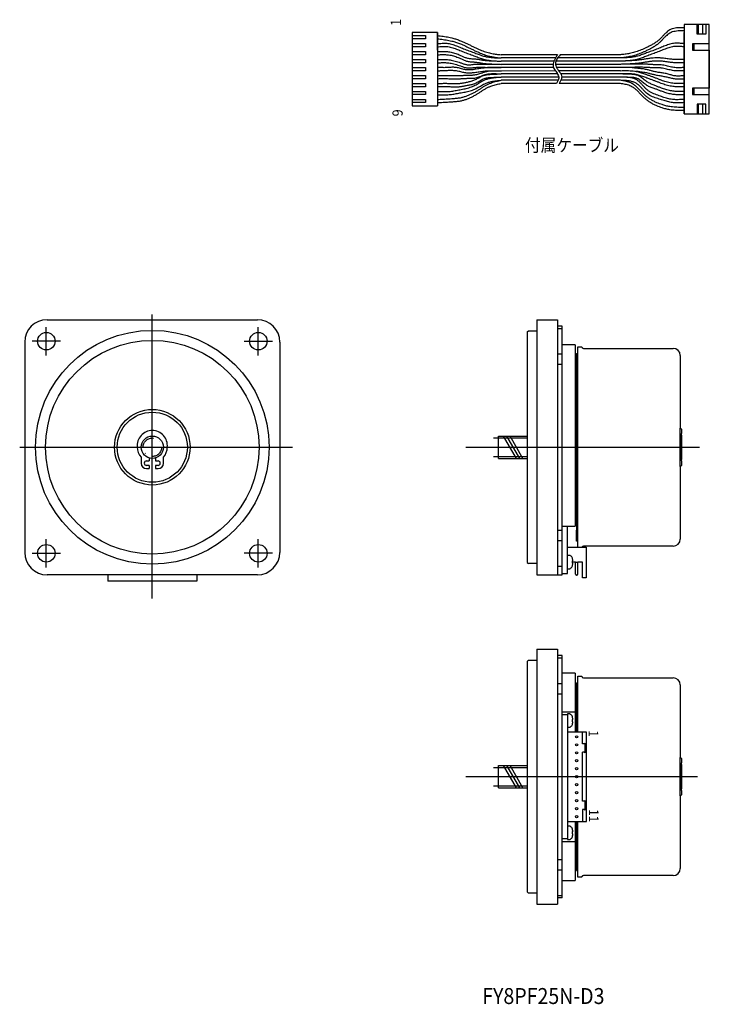
# Model space of a CAD drawing. Extents: x 125 to 478, y -12 to 298.
# Drawn here: x 125 to 342, y -12 to 297 of the extents above; entities that cross this region are included whole.
import ezdxf
from ezdxf.enums import TextEntityAlignment as Align

# ---------------------------------------------------------------- set-up
doc = ezdxf.new("R2010")
doc.units = 0
doc.linetypes.add('CENTER', pattern=[18.568516, 11.605322, -2.321064, 2.321064, -2.321064])
doc.linetypes.add('DASHDOT', pattern=[9.284258, 4.642129, -2.321064, 0, -2.321064])
doc.layers.add('1', color=7, linetype='CONTINUOUS')
doc.layers.add('2', color=7, linetype='CONTINUOUS')

msp = doc.modelspace()

# ---------------------------------------------------------------- linework, layer by layer
at = {"layer": '1', "color": 3}
for p, q in [((333.76, 295.42), (333.76, 267.42)), ((337.81, 295.42), (333.76, 295.42)), ((333.76, 295.42), (333.76, 287.37)), ((333.76, 295.42), (333.76, 287.37)), ((333.76, 294.42), (333.76, 293.42)), ((333.76, 294.42), (333.76, 293.42)), ((337.81, 292.42), (337.81, 295.42)), ((338.26, 295.42), (337.81, 295.42)), ((339.53, 295.42), (338.26, 295.42)), ((338.26, 292.42), (338.26, 295.42)), ((340.54, 295.42), (339.53, 295.42)), ((339.53, 295.42), (339.53, 292.42)), ((341.66, 295.42), (340.54, 295.42)), ((340.54, 295.42), (340.54, 292.42)), ((341.66, 289.37), (341.66, 295.42)), ((248.44, 292.92), (248.44, 269.92)), ((256.34, 292.92), (248.44, 292.92)), ((248.44, 291.92), (252.6, 291.92)), ((248.44, 291.92), (248.44, 290.92)), ((252.6, 290.92), (248.44, 290.92)), ((252.6, 291.92), (252.6, 290.92)), ((256.34, 287.37), (256.34, 292.92)), ((256.34, 292.92), (256.34, 281.92)), ((256.34, 290.92), (256.34, 291.92)), ((256.34, 290.42), (256.34, 281.92)), ((333.76, 269.92), (333.76, 292.92)), ((333.76, 279.45), (333.76, 292.92)), ((333.76, 267.42), (333.76, 290.42)), ((333.76, 279.45), (333.76, 290.42)), ((338.26, 292.42), (337.81, 292.42)), ((339.53, 292.42), (338.26, 292.42)), ((340.54, 292.42), (339.53, 292.42)), ((248.44, 289.42), (252.6, 289.42)), ((248.44, 289.42), (248.44, 288.42)), ((252.6, 288.42), (248.44, 288.42)), ((252.6, 289.42), (252.6, 288.42)), ((256.34, 288.42), (256.34, 289.42)), ((333.76, 289.42), (333.76, 288.42)), ((336.35, 289.37), (336.35, 287.37)), ((336.91, 289.37), (336.35, 289.37)), ((336.35, 287.37), (336.91, 287.37)), ((341.66, 289.37), (336.91, 289.37)), ((336.91, 287.37), (336.91, 289.37)), ((336.91, 287.37), (341.66, 287.37)), ((341.66, 287.37), (341.66, 289.37)), ((341.66, 287.37), (341.66, 275.47)), ((341.66, 275.47), (341.66, 287.37)), ((248.44, 286.92), (252.6, 286.92)), ((248.44, 286.92), (248.44, 285.92)), ((252.6, 285.92), (248.44, 285.92)), ((248.44, 284.42), (252.6, 284.42)), ((248.44, 284.42), (248.44, 283.42)), ((252.6, 286.92), (252.6, 285.92)), ((252.6, 284.42), (252.6, 283.42)), ((294.01, 285.92), (276.34, 285.92)), ((293.42, 284.92), (276.34, 284.92)), ((313.76, 284.92), (294.1, 284.92)), ((313.76, 285.92), (294.87, 285.92)), ((252.6, 283.42), (248.44, 283.42)), ((248.44, 281.92), (252.6, 281.92)), ((248.44, 281.92), (248.44, 280.92)), ((252.6, 281.92), (252.6, 280.92)), ((256.34, 281.92), (256.34, 280.81)), ((256.34, 281.92), (256.34, 280.81)), ((292.76, 281.92), (272.67, 281.92)), ((292.92, 283.92), (276.34, 283.92)), ((292.66, 282.92), (276.34, 282.92)), ((313.76, 282.92), (293.37, 282.92)), ((313.76, 283.92), (293.53, 283.92)), ((313.76, 281.92), (293.74, 281.92)), ((252.6, 280.92), (248.44, 280.92)), ((248.44, 279.42), (252.6, 279.42)), ((248.44, 279.42), (248.44, 278.42)), ((252.6, 278.42), (248.44, 278.42)), ((252.6, 279.42), (252.6, 278.42)), ((256.34, 280.81), (256.34, 269.92)), ((256.34, 280.81), (256.34, 269.92)), ((293.35, 280.87), (271.65, 280.82)), ((294.02, 279.92), (276.34, 279.92)), ((294.41, 278.92), (276.34, 278.92)), ((294.23, 277.92), (276.34, 277.92)), ((313.76, 280.92), (294.44, 280.88)), ((313.76, 279.92), (295.05, 279.92)), ((313.76, 277.92), (295.11, 277.92)), ((313.76, 278.92), (295.34, 278.92)), ((333.76, 278.33), (333.76, 279.45)), ((333.76, 278.33), (333.76, 279.45)), ((333.76, 267.42), (333.76, 278.33)), ((333.76, 269.92), (333.76, 278.33)), ((248.44, 276.92), (252.6, 276.92)), ((248.44, 276.92), (248.44, 275.92)), ((252.6, 275.92), (248.44, 275.92)), ((252.6, 276.92), (252.6, 275.92)), ((293.76, 276.92), (276.34, 276.92)), ((313.76, 276.92), (294.59, 276.92)), ((336.35, 275.47), (336.35, 273.47)), ((336.91, 275.47), (336.35, 275.47)), ((341.66, 275.47), (336.91, 275.47)), ((336.91, 273.47), (336.91, 275.47)), ((341.66, 273.47), (341.66, 275.47)), ((248.44, 274.42), (252.6, 274.42)), ((248.44, 274.42), (248.44, 273.42)), ((252.6, 273.42), (248.44, 273.42)), ((248.44, 271.92), (252.6, 271.92)), ((248.44, 271.92), (248.44, 270.92)), ((252.6, 274.42), (252.6, 273.42)), ((252.6, 271.92), (252.6, 270.92)), ((336.35, 273.47), (336.91, 273.47)), ((336.91, 273.47), (341.66, 273.47)), ((341.66, 267.42), (341.66, 273.47)), ((252.6, 270.92), (248.44, 270.92)), ((248.44, 269.92), (256.34, 269.92)), ((337.81, 270.42), (337.81, 267.42)), ((338.26, 270.42), (337.81, 270.42)), ((339.53, 270.42), (338.26, 270.42)), ((338.26, 267.42), (338.26, 270.42)), ((340.54, 270.42), (339.53, 270.42)), ((339.53, 270.42), (339.53, 267.42)), ((340.54, 267.42), (340.54, 270.42)), ((333.76, 267.42), (337.81, 267.42)), ((337.81, 267.42), (338.26, 267.42)), ((338.26, 267.42), (339.53, 267.42)), ((339.53, 267.42), (340.54, 267.42)), ((340.54, 267.42), (341.66, 267.42)), ((133.91, 202.85), (199.91, 202.85)), ((287.54, 202.85), (294.04, 202.85)), ((287.54, 202.85), (287.54, 199.35)), ((294.04, 202.85), (294.04, 200.85)), ((295.54, 200.85), (294.04, 200.85)), ((294.04, 200.85), (294.04, 122.85)), ((295.54, 194.13), (295.54, 200.85)), ((284.54, 199), (284.89, 199.35)), ((284.54, 199), (284.54, 196.35)), ((284.89, 199.35), (287.54, 199.35)), ((287.54, 199.35), (287.54, 126.35)), ((294.04, 200.1), (295.54, 200.1)), ((126.91, 195.85), (126.91, 162.85)), ((206.91, 195.85), (206.91, 162.85)), ((284.54, 196.35), (284.54, 166.35)), ((299.54, 194.96), (295.54, 194.96)), ((299.54, 194.96), (299.54, 138.05)), ((294.04, 192.1), (295.54, 192.1)), ((295.54, 122.85), (295.54, 194.13)), ((299.94, 192.25), (300.44, 192.25)), ((299.94, 192.25), (299.94, 133.44)), ((300.44, 192.25), (300.44, 194.35)), ((300.44, 194.35), (301.64, 194.35)), ((300.44, 194.35), (301.64, 194.35)), ((300.44, 131.55), (300.44, 192.25)), ((302.14, 193.85), (330.34, 193.85)), ((332.54, 191.65), (332.54, 190.45)), ((294.04, 188.85), (295.54, 188.85)), ((332.54, 190.45), (332.54, 168.85)), ((299.94, 175.85), (299.54, 175.85)), ((332.64, 168.85), (332.54, 168.85)), ((332.54, 162.85), (332.54, 168.85)), ((332.64, 168.85), (332.94, 168.55)), ((332.94, 168.55), (332.94, 167.15)), ((332.94, 158.55), (332.94, 167.15)), ((275.54, 166.35), (284.54, 166.35)), ((275.54, 159.35), (275.54, 166.35)), ((284.54, 166.35), (284.54, 129.35)), ((332.94, 166.65), (332.94, 159.05)), ((126.91, 162.85), (126.91, 129.85)), ((206.91, 162.85), (206.91, 129.85)), ((332.54, 156.85), (332.54, 162.85)), ((163.41, 159.71), (163.41, 157.82)), ((164.41, 157.84), (164.41, 157.85)), ((165.1, 158.54), (165.91, 158.54)), ((165.91, 159.51), (165.91, 158.54)), ((167.91, 159.51), (167.91, 158.54)), ((167.91, 158.54), (168.72, 158.54)), ((169.41, 157.85), (169.41, 157.84)), ((170.41, 157.82), (170.41, 159.71)), ((275.54, 159.35), (284.54, 159.35)), ((332.94, 158.55), (332.94, 157.15)), ((165.08, 156.15), (165.91, 156.15)), ((165.91, 157.15), (165.1, 157.15)), ((165.91, 157.15), (165.91, 156.15)), ((168.72, 157.15), (167.91, 157.15)), ((167.91, 157.15), (167.91, 156.15)), ((167.91, 156.15), (168.74, 156.15)), ((332.54, 156.85), (332.64, 156.85)), ((332.54, 156.85), (332.54, 135.25)), ((332.94, 157.15), (332.64, 156.85)), ((299.54, 149.85), (299.94, 149.85)), ((299.94, 150.85), (299.94, 136.8)), ((294.04, 136.85), (295.54, 136.85)), ((295.54, 138.05), (299.54, 138.05)), ((297.14, 123.3), (297.14, 138.05)), ((299.94, 133.44), (299.94, 136.8)), ((294.04, 133.6), (295.54, 133.6)), ((299.94, 133.45), (300.44, 133.45)), ((332.54, 135.25), (332.54, 134.05)), ((297.14, 131.55), (303.04, 131.55)), ((330.34, 131.85), (302.14, 131.85)), ((303.04, 131.55), (303.04, 126.55)), ((284.54, 129.35), (284.54, 126.7)), ((284.54, 126.7), (284.89, 126.35)), ((297.96, 128.95), (297.14, 128.95)), ((298.67, 127.21), (298.67, 126.49)), ((298.84, 127.21), (298.67, 127.21)), ((299.72, 126.85), (298.67, 126.85)), ((299.72, 126.85), (300.36, 126.85)), ((299.72, 126.55), (299.72, 126.85)), ((300.36, 126.55), (300.36, 126.85)), ((301.83, 126.85), (300.36, 126.85)), ((301.83, 126.55), (301.83, 126.85)), ((287.54, 126.35), (284.89, 126.35)), ((287.54, 126.35), (287.54, 122.85)), ((294.04, 125.6), (295.54, 125.6)), ((297.14, 124.75), (297.96, 124.75)), ((298.67, 126.49), (298.84, 126.49)), ((299.72, 123), (299.72, 126.55)), ((300.36, 123), (300.36, 126.55)), ((301.83, 121.85), (301.83, 126.55)), ((303.04, 126.55), (303.04, 121.85)), ((199.91, 122.85), (133.91, 122.85)), ((143.91, 122.85), (142.25, 122.85)), ((166.91, 122.85), (143.91, 122.85)), ((152.91, 122.85), (152.91, 120.85)), ((180.91, 120.85), (152.91, 120.85)), ((189.91, 122.85), (166.91, 122.85)), ((180.91, 122.85), (180.91, 120.85)), ((190.74, 122.85), (189.91, 122.85)), ((287.54, 122.85), (295.54, 122.85)), ((295.54, 123.3), (297.14, 123.3)), ((300.06, 122.7), (300.02, 122.7)), ((303.04, 121.85), (301.83, 121.85)), ((287.54, 99.53), (294.04, 99.53)), ((287.54, 99.53), (287.54, 96.03)), ((294.04, 99.53), (294.04, 97.53)), ((284.54, 95.68), (284.89, 96.03)), ((284.89, 96.03), (287.54, 96.03)), ((287.54, 96.03), (287.54, 23.03)), ((295.54, 97.53), (294.04, 97.53)), ((294.04, 97.53), (294.04, 19.53)), ((294.04, 96.78), (295.54, 96.78)), ((295.54, 90.81), (295.54, 97.53)), ((284.54, 95.68), (284.54, 93.03)), ((284.54, 93.03), (284.54, 63.03)), ((299.54, 92.03), (295.54, 92.03)), ((295.54, 21.53), (295.54, 90.81)), ((299.54, 92.03), (299.54, 73.53)), ((300.44, 91.03), (301.64, 91.03)), ((300.44, 88.93), (300.44, 91.03)), ((302.14, 90.53), (330.34, 90.53)), ((294.04, 88.78), (295.54, 88.78)), ((299.94, 88.93), (300.44, 88.93)), ((299.94, 88.93), (299.94, 73.53)), ((300.44, 73.53), (300.44, 88.93)), ((332.54, 88.33), (332.54, 65.53)), ((294.04, 85.53), (295.54, 85.53)), ((295.54, 79.83), (299.54, 79.83)), ((295.54, 79.03), (297.14, 79.03)), ((297.14, 79.23), (297.14, 79.03)), ((297.96, 79.23), (297.14, 79.23)), ((297.14, 79.03), (297.14, 73.53)), ((298.84, 77.5), (298.67, 77.5)), ((298.67, 77.5), (298.67, 76.77)), ((297.14, 75.03), (297.96, 75.03)), ((298.67, 76.77), (298.84, 76.77)), ((297.14, 73.53), (297.14, 45.53)), ((301.83, 73.53), (297.14, 73.53)), ((302.44, 73.53), (301.83, 73.53)), ((301.83, 69.84), (301.83, 73.53)), ((303.14, 73.53), (302.44, 73.53)), ((303.14, 45.53), (303.14, 73.53)), ((302.44, 69.84), (301.83, 69.84)), ((302.44, 69.84), (302.64, 70.03)), ((302.64, 70.03), (302.64, 67.03)), ((301.83, 51.84), (301.83, 67.22)), ((302.44, 67.22), (301.83, 67.22)), ((302.64, 67.03), (302.44, 67.22)), ((332.64, 65.53), (332.54, 65.53)), ((332.54, 59.53), (332.54, 65.53)), ((332.64, 65.53), (332.94, 65.23)), ((332.94, 65.23), (332.94, 63.83)), ((275.54, 63.03), (284.54, 63.03)), ((275.54, 56.03), (275.54, 63.03)), ((284.54, 63.03), (284.54, 26.03)), ((332.94, 55.23), (332.94, 63.83)), ((332.94, 63.33), (332.94, 55.73)), ((332.54, 53.53), (332.54, 59.53)), ((275.54, 56.03), (284.54, 56.03)), ((332.54, 53.53), (332.64, 53.53)), ((332.54, 53.53), (332.54, 30.73)), ((332.94, 53.83), (332.64, 53.53)), ((332.94, 55.23), (332.94, 53.83)), ((302.44, 51.84), (301.83, 51.84)), ((302.44, 51.84), (302.64, 52.03)), ((302.64, 52.03), (302.64, 49.03)), ((302.44, 49.22), (301.83, 49.22)), ((301.83, 49.22), (301.83, 45.53)), ((302.64, 49.03), (302.44, 49.22)), ((297.14, 45.53), (297.14, 40.03)), ((297.14, 45.53), (301.83, 45.53)), ((297.96, 44.03), (297.14, 44.03)), ((299.54, 45.53), (299.54, 34.73)), ((299.94, 45.53), (299.94, 33.48)), ((300.44, 28.03), (300.44, 45.53)), ((301.83, 45.53), (302.44, 45.53)), ((302.44, 45.53), (303.14, 45.53)), ((298.67, 42.3), (298.67, 41.57)), ((298.84, 42.3), (298.67, 42.3)), ((298.67, 41.57), (298.84, 41.57)), ((297.14, 40.03), (295.54, 40.03)), ((295.54, 39.23), (299.54, 39.23)), ((297.14, 40.03), (297.14, 39.83)), ((297.14, 39.83), (297.96, 39.83)), ((299.54, 38.22), (299.54, 27.03)), ((294.04, 33.53), (295.54, 33.53)), ((299.94, 30.13), (299.94, 33.48)), ((294.04, 30.28), (295.54, 30.28)), ((299.94, 30.13), (300.44, 30.13)), ((301.64, 28.03), (300.44, 28.03)), ((330.34, 28.53), (302.14, 28.53)), ((284.54, 26.03), (284.54, 23.38)), ((295.54, 27.03), (299.54, 27.03)), ((284.54, 23.38), (284.89, 23.03)), ((287.54, 23.03), (284.89, 23.03)), ((287.54, 23.03), (287.54, 19.53)), ((294.04, 22.28), (295.54, 22.28)), ((287.54, 19.53), (294.04, 19.53)), ((295.54, 21.53), (294.04, 21.53))]:
    msp.add_line(p, q, dxfattribs=at)
at = {"layer": '1', "color": 1}
for p, q in [((166.91, 162.85), (166.91, 204.45)), ((133.66, 191.66), (133.66, 200.54)), ((200.16, 191.66), (200.16, 200.54)), ((138.1, 196.1), (129.22, 196.1)), ((195.72, 196.1), (204.6, 196.1)), ((125.31, 162.85), (161.11, 162.85)), ((161.11, 162.85), (177.91, 162.85)), ((166.91, 115.45), (166.91, 162.85)), ((177.91, 162.85), (200.41, 162.85)), ((200.41, 162.85), (203.56, 162.85)), ((203.56, 162.85), (210.88, 162.85)), ((265.27, 162.85), (338.55, 162.85)), ((133.66, 125.16), (133.66, 134.04)), ((200.16, 125.16), (200.16, 134.04)), ((129.22, 129.6), (138.1, 129.6)), ((204.6, 129.6), (195.72, 129.6)), ((337.94, 59.53), (265.27, 59.53))]:
    msp.add_line(p, q, dxfattribs=at)
at = {"layer": '1', "color": 2}
for p, q in [((281.18, 159.35), (277.14, 166.35)), ((282.18, 159.35), (278.14, 166.35)), ((283.18, 159.35), (279.14, 166.35)), ((281.18, 56.03), (277.14, 63.03)), ((282.18, 56.03), (278.14, 63.03)), ((283.18, 56.03), (279.14, 63.03))]:
    msp.add_line(p, q, dxfattribs=at)
at = {"layer": '1', "color": 3}
for points in [[(333.76, 294.42, 0.004359), (332.79, 294.42, 0.013376), (331.84, 294.38, 0.023836), (330.92, 294.27, 0.035892), (330.05, 294.07, 0.048956), (329.25, 293.73, 0.045763), (328.59, 293.28, 0.021109), (327.98, 292.74, 0.015982), (327.4, 292.14, -0.001092), (326.82, 291.52, -0.013698), (326.22, 290.91, -0.025554), (325.37, 290.18, -0.021435), (324.46, 289.54, -0.01693), (323.5, 288.97, -0.012338), (322.5, 288.45, -0.007801), (321.49, 287.98, -0.005362), (320.68, 287.62, -0.007367), (319.87, 287.29, -0.009412), (319.05, 286.98, -0.011494), (318.21, 286.71, -0.025171), (316.66, 286.33, -0.008505), (315.94, 286.2, -0.006048), (315.21, 286.1, -0.003614), (314.49, 286.01, -0.001202), (313.76, 285.92)], [(333.76, 293.42, 0.004359), (332.79, 293.42, 0.013376), (331.84, 293.38, 0.023836), (330.92, 293.27, 0.035892), (330.05, 293.07, 0.048956), (329.25, 292.73, 0.045763), (328.59, 292.28, 0.021109), (327.98, 291.74, 0.015982), (327.4, 291.14, -0.001092), (326.82, 290.52, -0.013698), (326.22, 289.91, -0.025554), (325.37, 289.18, -0.021435), (324.46, 288.54, -0.01693), (323.5, 287.97, -0.012338), (322.5, 287.45, -0.007801), (321.49, 286.98, -0.005362), (320.68, 286.62, -0.007367), (319.87, 286.29, -0.009412), (319.05, 285.98, -0.011494), (318.21, 285.71, -0.025171), (316.66, 285.33, -0.008505), (315.94, 285.2, -0.006048), (315.21, 285.1, -0.003614), (314.49, 285.01, -0.001202), (313.76, 284.92)], [(256.34, 291.92, -0.001283), (257.25, 291.82, -0.003856), (258.16, 291.71, -0.006445), (259.06, 291.57, -0.00905), (259.96, 291.42, -0.011646), (260.85, 291.22, -0.008744), (261.47, 291.06, -0.008173), (262.08, 290.87, -0.007622), (262.68, 290.67, -0.007092), (263.28, 290.45, -0.006583), (263.88, 290.21, -0.008713), (264.83, 289.79, -0.005295), (265.78, 289.35, -0.001864), (266.72, 288.89, 0.001562), (267.66, 288.42, 0.004977), (268.61, 287.98, 0.006696), (269.41, 287.62, 0.007804), (270.23, 287.28, 0.010113), (271.05, 286.98, 0.011314), (271.89, 286.71, 0.025003), (273.44, 286.33, 0.007639), (274.16, 286.21, 0.00663), (274.89, 286.1, 0.002849), (275.61, 286.01, 0.001878), (276.34, 285.92)], [(256.34, 290.92, -0.001283), (257.25, 290.82, -0.003856), (258.16, 290.71, -0.006445), (259.06, 290.57, -0.00905), (259.96, 290.42, -0.011646), (260.85, 290.22, -0.008744), (261.47, 290.06, -0.008173), (262.08, 289.87, -0.007622), (262.68, 289.67, -0.007092), (263.28, 289.45, -0.006583), (263.88, 289.21, -0.008713), (264.83, 288.79, -0.005295), (265.78, 288.35, -0.001864), (266.72, 287.89, 0.001562), (267.66, 287.42, 0.004977), (268.61, 286.98, 0.006696), (269.41, 286.62, 0.007804), (270.23, 286.28, 0.010113), (271.05, 285.98, 0.011314), (271.89, 285.71, 0.025003), (273.44, 285.33, 0.007639), (274.16, 285.21, 0.00663), (274.89, 285.1, 0.002849), (275.61, 285.01, 0.001878), (276.34, 284.92)], [(256.34, 289.42, -0.002402), (257.09, 289.48, -0.00727), (257.83, 289.52, -0.012311), (258.57, 289.54, -0.017554), (259.3, 289.51, -0.022869), (260.02, 289.42, -0.02423), (260.79, 289.25, -0.017346), (261.55, 289.01, -0.010662), (262.3, 288.73, -0.004245), (263.04, 288.43, 0.002052), (263.79, 288.12, 0.006059), (264.58, 287.81, 0.001621), (265.38, 287.51, 0.002484), (266.18, 287.21, -0.00067), (266.98, 286.92, -0.002479), (267.78, 286.62, -0.001096), (268.45, 286.36, 0.002425), (269.13, 286.1, 0.005958), (269.81, 285.86, 0.00956), (270.5, 285.63, 0.013217), (271.2, 285.44, 0.020725), (272.2, 285.23, 0.013674), (273.23, 285.09, 0.011906), (274.26, 285.01, 0.00497), (275.3, 284.96, 0.003401), (276.34, 284.92)], [(256.34, 288.42, -0.002402), (257.09, 288.48, -0.00727), (257.83, 288.52, -0.012311), (258.57, 288.54, -0.017554), (259.3, 288.51, -0.022869), (260.02, 288.42, -0.02423), (260.79, 288.25, -0.017346), (261.55, 288.01, -0.010662), (262.3, 287.73, -0.004245), (263.04, 287.43, 0.002052), (263.79, 287.12, 0.006059), (264.58, 286.81, 0.001621), (265.38, 286.51, 0.002484), (266.18, 286.21, -0.00067), (266.98, 285.92, -0.002479), (267.78, 285.62, -0.001096), (268.45, 285.36, 0.002425), (269.13, 285.1, 0.005958), (269.81, 284.86, 0.00956), (270.5, 284.63, 0.013217), (271.2, 284.44, 0.020725), (272.2, 284.23, 0.013674), (273.23, 284.09, 0.011906), (274.26, 284.01, 0.00497), (275.3, 283.96, 0.003401), (276.34, 283.92)], [(333.76, 289.42, 0.002402), (333.01, 289.48, 0.007249), (332.27, 289.52, 0.012299), (331.53, 289.54, 0.01754), (330.8, 289.51, 0.022898), (330.08, 289.42, 0.026238), (329.31, 289.25, 0.015335), (328.55, 289.01, 0.012627), (327.8, 288.73, 0.002244), (327.06, 288.43, -0.002052), (326.31, 288.12, -0.004719), (325.52, 287.81, -0.002952), (324.72, 287.51, -0.001148), (323.92, 287.21, 0.00067), (323.12, 286.92, 0.002482), (322.32, 286.62, 0.001979), (321.65, 286.36, -0.002425), (320.97, 286.1, -0.005965), (320.28, 285.86, -0.009563), (319.6, 285.63, -0.01322), (318.9, 285.44, -0.019388), (317.9, 285.23, -0.014992), (316.87, 285.09, -0.010597), (315.84, 285.01, -0.006296), (314.8, 284.96, -0.002087), (313.76, 284.92)], [(333.76, 288.42, 0.002402), (333.01, 288.48, 0.007249), (332.27, 288.52, 0.012299), (331.53, 288.54, 0.01754), (330.8, 288.51, 0.022898), (330.08, 288.42, 0.026238), (329.31, 288.25, 0.015335), (328.55, 288.01, 0.012627), (327.8, 287.73, 0.002244), (327.06, 287.43, -0.002052), (326.31, 287.12, -0.004719), (325.52, 286.81, -0.002952), (324.72, 286.51, -0.001148), (323.92, 286.21, 0.00067), (323.12, 285.92, 0.002482), (322.32, 285.62, 0.001979), (321.65, 285.36, -0.002425), (320.97, 285.1, -0.005965), (320.28, 284.86, -0.009563), (319.6, 284.63, -0.01322), (318.9, 284.44, -0.019388), (317.9, 284.23, -0.014992), (316.87, 284.09, -0.010597), (315.84, 284.01, -0.006296), (314.8, 283.96, -0.002087), (313.76, 283.92)], [(256.34, 286.92, -0.001488), (256.97, 286.95, -0.004477), (257.61, 286.97, -0.007498), (258.24, 286.98, -0.010553), (258.87, 286.97, -0.013608), (259.49, 286.92, -0.01778), (260.25, 286.82, -0.016729), (260.99, 286.67, -0.015735), (261.73, 286.46, -0.014824), (262.46, 286.21, -0.014009), (263.17, 285.92, -0.005756), (263.64, 285.71, 0.000726), (264.1, 285.5, 0.007266), (264.56, 285.29, 0.014029), (265.02, 285.1, 0.020923), (265.5, 284.95, 0.025852), (266.04, 284.83, 0.013079), (266.6, 284.75, 0.010315), (267.17, 284.7, 0.000483), (267.74, 284.66, -0.006886), (268.3, 284.61, -0.008649), (268.86, 284.54, -0.004806), (269.42, 284.45, -0.000922), (269.97, 284.36, 0.00298), (270.53, 284.27, 0.006887), (271.08, 284.2, 0.007194), (271.52, 284.15, 0.004252), (271.96, 284.11, 0.004735), (272.4, 284.08, 0.001808), (272.84, 284.06, 0.002305), (273.29, 284.04, 0.000037), (273.9, 284.01, 0.001838), (274.51, 283.99, 0.000587), (275.12, 283.96, 0.000352), (275.73, 283.94, 0.000117), (276.34, 283.92)], [(256.34, 285.92, -0.001488), (256.97, 285.95, -0.004477), (257.61, 285.97, -0.007498), (258.24, 285.98, -0.010553), (258.87, 285.97, -0.013608), (259.49, 285.92, -0.01778), (260.25, 285.82, -0.016729), (260.99, 285.67, -0.015735), (261.73, 285.46, -0.014824), (262.46, 285.21, -0.014009), (263.17, 284.92, -0.005756), (263.64, 284.71, 0.000726), (264.1, 284.5, 0.007266), (264.56, 284.29, 0.014029), (265.02, 284.1, 0.020923), (265.5, 283.95, 0.025852), (266.04, 283.83, 0.013079), (266.6, 283.75, 0.010315), (267.17, 283.7, 0.000483), (267.74, 283.66, -0.006886), (268.3, 283.61, -0.008649), (268.86, 283.54, -0.004806), (269.42, 283.45, -0.000922), (269.97, 283.36, 0.00298), (270.53, 283.27, 0.006887), (271.08, 283.2, 0.007194), (271.52, 283.15, 0.004252), (271.96, 283.11, 0.004735), (272.4, 283.08, 0.001808), (272.84, 283.06, 0.002305), (273.29, 283.04, 0.000037), (273.9, 283.01, 0.001838), (274.51, 282.99, 0.000587), (275.12, 282.96, 0.000352), (275.73, 282.94, 0.000117), (276.34, 282.92)], [(256.34, 284.42, -0.001394), (256.98, 284.45, -0.004196), (257.61, 284.47, -0.007037), (258.24, 284.48, -0.009926), (258.87, 284.47, -0.012843), (259.49, 284.42, -0.017703), (260.31, 284.31, -0.015072), (261.13, 284.15, -0.012415), (261.94, 283.94, -0.009805), (262.75, 283.7, -0.007271), (263.55, 283.42, -0.000286), (263.98, 283.27, 0.005668), (264.41, 283.12, 0.011766), (264.84, 282.98, 0.018224), (265.27, 282.88, 0.024789), (265.71, 282.81, 0.027581), (266.17, 282.79, 0.014834), (266.64, 282.8, 0.011931), (267.11, 282.84, 0.00219), (267.58, 282.9, -0.005086), (268.05, 282.95, -0.011083), (268.71, 282.99, -0.008494), (269.37, 283.01, -0.005831), (270.02, 283.01, -0.003135), (270.68, 283, -0.000429), (271.34, 282.99, 0.001264), (272.34, 282.97, 0.000981), (273.34, 282.95, 0.0007), (274.34, 282.94, 0.00042), (275.34, 282.93, 0.00014), (276.34, 282.92)], [(294.01, 285.92, 0.006402), (293.52, 285.1, 0.020197), (293.08, 284.28, 0.039112), (292.77, 283.47, 0.064671), (292.64, 282.69, 0.091778), (292.76, 281.92, 0.062135), (293.05, 281.32, 0.010322), (293.46, 280.73, -0.008968), (293.88, 280.14, -0.040869), (294.23, 279.54, -0.083985), (294.41, 278.92, -0.057459), (294.4, 278.53, -0.040926), (294.31, 278.14, -0.026237), (294.16, 277.74, -0.01444), (293.97, 277.33, -0.004596), (293.76, 276.92)], [(294.87, 285.92, 0.00561), (294.39, 285.32, 0.017662), (293.96, 284.72, 0.034083), (293.61, 284.12, 0.056866), (293.4, 283.52, 0.084722), (293.37, 282.92, 0.103837), (293.63, 282.13, 0.014667), (294.12, 281.34, 0.013634), (294.67, 280.54, -0.042589), (295.14, 279.74, -0.098801), (295.34, 278.92, -0.054256), (295.3, 278.53, -0.038862), (295.19, 278.13, -0.025119), (295.02, 277.73, -0.013914), (294.81, 277.33, -0.004443), (294.59, 276.92)], [(333.76, 284.42, -0.001012), (333.13, 284.4, -0.003042), (332.49, 284.39, -0.005084), (331.86, 284.39, -0.00714), (331.24, 284.4, -0.020151), (329.87, 284.5, -0.005713), (329.14, 284.59, -0.001505), (328.4, 284.69, 0.002686), (327.66, 284.79, 0.006875), (326.93, 284.87, 0.006541), (326.46, 284.91, 0.006047), (326, 284.94, 0.007915), (325.53, 284.96, 0.007449), (325.07, 284.96, 0.019901), (324.04, 284.91, 0.006705), (323.48, 284.85, 0.006952), (322.92, 284.78, 0.002464), (322.36, 284.7, 0.002738), (321.8, 284.61, -0.000134), (321.24, 284.52, -0.001401), (320.69, 284.43, -0.002671), (320.13, 284.34, -0.003943), (319.58, 284.26, -0.005212), (319.02, 284.2, -0.004276), (318.58, 284.15, -0.003619), (318.14, 284.12, -0.002963), (317.7, 284.09, -0.00231), (317.26, 284.06, -0.001658), (316.81, 284.04, -0.001659), (316.2, 284.01, -0.001291), (315.59, 283.98, -0.000922), (314.98, 283.96, -0.000554), (314.37, 283.94, -0.000185), (313.76, 283.92)], [(256.34, 283.39, -0.00146), (256.98, 283.43, -0.004398), (257.61, 283.46, -0.00738), (258.24, 283.47, -0.010416), (258.87, 283.46, -0.013484), (259.49, 283.42, -0.018522), (260.31, 283.32, -0.015626), (261.13, 283.15, -0.012709), (261.94, 282.95, -0.009852), (262.75, 282.7, -0.007086), (263.55, 282.42, -0.000148), (263.98, 282.27, 0.005767), (264.41, 282.12, 0.011828), (264.84, 281.98, 0.018246), (265.27, 281.88, 0.024768), (265.71, 281.81, 0.027531), (266.17, 281.79, 0.014813), (266.64, 281.8, 0.011904), (267.11, 281.84, 0.002184), (267.58, 281.9, -0.005082), (268.05, 281.95, -0.01107), (268.71, 281.99, -0.008485), (269.37, 282.01, -0.005825), (270.02, 282.01, -0.003133), (270.68, 282, -0.00043), (271.34, 281.99, 0.00126), (272.34, 281.97, 0.000978), (273.34, 281.95, 0.000698), (274.34, 281.94, 0.000418), (275.34, 281.93, 0.00014), (276.34, 281.92)], [(272.67, 281.92, 0.000315), (272.38, 281.9, 0.000945), (272.09, 281.88, 0.001577), (271.8, 281.86, 0.002211), (271.51, 281.83, 0.002849), (271.22, 281.8, 0.006756), (270.55, 281.72, 0.00395), (269.89, 281.63, 0.00282), (269.23, 281.53, 0.000424), (268.56, 281.43, -0.001527), (267.9, 281.32, -0.003829), (267.43, 281.25, -0.008077), (266.96, 281.2, -0.012467), (266.5, 281.16, -0.017029), (266.03, 281.15, -0.0524), (264.92, 281.28, -0.014611), (264.28, 281.44, -0.002053), (263.64, 281.62, 0.010397), (262.99, 281.8, 0.023161), (262.34, 281.92, 0.026823), (261.75, 281.98, 0.012849), (261.16, 281.99, 0.01264), (260.56, 281.97, 0.002394), (259.96, 281.93, -0.00439), (259.36, 281.9, -0.007115), (258.75, 281.88, -0.005564), (258.15, 281.88, -0.003987), (257.55, 281.89, -0.002396), (256.94, 281.9, -0.000799), (256.34, 281.92)], [(333.76, 283.42, -0.001012), (333.13, 283.4, -0.003042), (332.49, 283.39, -0.005084), (331.86, 283.39, -0.00714), (331.24, 283.4, -0.020151), (329.87, 283.5, -0.005713), (329.14, 283.59, -0.001505), (328.4, 283.69, 0.002686), (327.66, 283.79, 0.006875), (326.93, 283.87, 0.006541), (326.46, 283.91, 0.006047), (326, 283.94, 0.007915), (325.53, 283.96, 0.007449), (325.07, 283.96, 0.019901), (324.04, 283.91, 0.006705), (323.48, 283.85, 0.006952), (322.92, 283.78, 0.002464), (322.36, 283.7, 0.002738), (321.8, 283.61, -0.000134), (321.24, 283.52, -0.001401), (320.69, 283.43, -0.002671), (320.13, 283.34, -0.003943), (319.58, 283.26, -0.005212), (319.02, 283.2, -0.004276), (318.58, 283.15, -0.003619), (318.14, 283.12, -0.002963), (317.7, 283.09, -0.00231), (317.26, 283.06, -0.001658), (316.81, 283.04, -0.001659), (316.2, 283.01, -0.001291), (315.59, 282.98, -0.000922), (314.98, 282.96, -0.000554), (314.37, 282.94, -0.000185), (313.76, 282.92)], [(333.76, 281.92, -0.001889), (333.12, 281.88, -0.005694), (332.49, 281.85, -0.009568), (331.86, 281.85, -0.013515), (331.23, 281.86, -0.040146), (329.79, 282.06, -0.009124), (328.99, 282.25, 0.001534), (328.18, 282.46, 0.012201), (327.37, 282.64, 0.023183), (326.55, 282.76, 0.015297), (326.12, 282.79, 0.005657), (325.69, 282.8, 0.006368), (325.25, 282.8, -0.000603), (324.82, 282.8, -0.005), (324.39, 282.81, -0.00658), (323.92, 282.82, -0.004151), (323.45, 282.85, -0.001715), (322.98, 282.88, 0.000723), (322.52, 282.92, 0.003162), (322.05, 282.95, 0.006187), (321.39, 282.97, 0.003818), (320.74, 282.99, 0.003856), (320.08, 283, 0.001491), (319.42, 282.99, 0.001534), (318.76, 282.99, 0.000484), (317.76, 282.98, 0.000377), (316.76, 282.97, 0.000269), (315.76, 282.95, 0.000162), (314.76, 282.94, 0.000054), (313.76, 282.92)], [(333.76, 280.92, -0.001889), (333.12, 280.88, -0.005694), (332.49, 280.85, -0.009568), (331.86, 280.85, -0.013515), (331.23, 280.86, -0.040146), (329.79, 281.06, -0.009124), (328.99, 281.25, 0.001534), (328.18, 281.46, 0.012201), (327.37, 281.64, 0.023183), (326.55, 281.76, 0.015297), (326.12, 281.79, 0.005657), (325.69, 281.8, 0.006368), (325.25, 281.8, -0.000603), (324.82, 281.8, -0.005), (324.39, 281.81, -0.00658), (323.92, 281.82, -0.004151), (323.45, 281.85, -0.001715), (322.98, 281.88, 0.000723), (322.52, 281.92, 0.003162), (322.05, 281.95, 0.006187), (321.39, 281.97, 0.003818), (320.74, 281.99, 0.003856), (320.08, 282, 0.001491), (319.42, 281.99, 0.001534), (318.76, 281.99, 0.000484), (317.76, 281.98, 0.000377), (316.76, 281.97, 0.000269), (315.76, 281.95, 0.000162), (314.76, 281.94, 0.000054), (313.76, 281.92)], [(317.43, 281.92, -0.000071), (317.72, 281.9, -0.000212), (318.01, 281.88, -0.000352), (318.3, 281.85, -0.000493), (318.59, 281.83, -0.000633), (318.88, 281.8, -0.002829), (319.55, 281.74, -0.005262), (320.22, 281.67, -0.007718), (320.89, 281.58, -0.010198), (321.55, 281.46, -0.021655), (322.67, 281.2, -0.003175), (323.13, 281.06, 0.001342), (323.6, 280.93, 0.005868), (324.06, 280.8, 0.010436), (324.53, 280.69, 0.015727), (325.17, 280.57, 0.004938), (325.82, 280.47, 0.001884), (326.46, 280.39, -0.006909), (327.11, 280.29, -0.013796), (327.76, 280.17, -0.012246), (328.36, 280.03, -0.004377), (328.95, 279.86, 0.003444), (329.55, 279.69, 0.011351), (330.14, 279.54, 0.019518), (330.74, 279.42, 0.022891), (331.34, 279.36, 0.013856), (331.94, 279.35, 0.013369), (332.54, 279.36, 0.004536), (333.15, 279.4, 0.004327), (333.76, 279.45)], [(271.65, 280.82, -0.000294), (270.92, 280.71, -0.000882), (270.2, 280.6, -0.001465), (269.47, 280.49, -0.002041), (268.75, 280.39, -0.002608), (268.02, 280.29, -0.003566), (267.54, 280.24, -0.006974), (267.06, 280.19, -0.010467), (266.58, 280.16, -0.014063), (266.11, 280.15, -0.042387), (264.98, 280.27, -0.012757), (264.33, 280.4, -0.003312), (263.68, 280.56, 0.006019), (263.03, 280.71, 0.015436), (262.37, 280.84, 0.018352), (261.79, 280.91, 0.010569), (261.21, 280.94, 0.011507), (260.62, 280.95, 0.003776), (260.03, 280.95, 0.004811), (259.45, 280.93, 0.000932), (258.82, 280.91, 0.000728), (258.2, 280.89, 0.000521), (257.58, 280.86, 0.000313), (256.96, 280.83, 0.000104), (256.34, 280.81)], [(256.34, 279.42, -0.000234), (256.97, 279.43, -0.000701), (257.6, 279.44, -0.001167), (258.23, 279.44, -0.001633), (258.86, 279.44, -0.002099), (259.49, 279.43, -0.001836), (260.3, 279.42, 0.000494), (261.12, 279.41, 0.002827), (261.93, 279.4, 0.00517), (262.74, 279.4, 0.007522), (263.55, 279.42, 0.004271), (263.98, 279.45, 0.000409), (264.41, 279.47, -0.001119), (264.85, 279.5, -0.003415), (265.28, 279.52, -0.005695), (265.71, 279.54, -0.004575), (266.18, 279.54, 0.000949), (266.65, 279.54, 0.006489), (267.12, 279.55, 0.01216), (267.59, 279.58, 0.017937), (268.05, 279.63, 0.028061), (268.71, 279.78, 0.012067), (269.37, 279.97, 0.007303), (270.03, 280.19, -0.005442), (270.68, 280.42, -0.015674), (271.34, 280.61, -0.027636), (272.32, 280.8, -0.021401), (273.31, 280.89, -0.015048), (274.31, 280.91, -0.008883), (275.33, 280.88, -0.002932), (276.34, 280.83)], [(256.34, 278.42, -0.000238), (256.97, 278.43, -0.000713), (257.6, 278.44, -0.001189), (258.23, 278.44, -0.001663), (258.86, 278.44, -0.002137), (259.49, 278.43, -0.001866), (260.3, 278.42, 0.000514), (261.12, 278.41, 0.002896), (261.93, 278.4, 0.00529), (262.74, 278.4, 0.007695), (263.55, 278.42, 0.004343), (263.98, 278.45, 0.000286), (264.41, 278.47, -0.001342), (264.85, 278.5, -0.003767), (265.28, 278.52, -0.006169), (265.71, 278.54, -0.004877), (266.18, 278.54, 0.00118), (266.65, 278.54, 0.00726), (267.12, 278.55, 0.013519), (267.59, 278.58, 0.019921), (268.05, 278.63, 0.031393), (268.72, 278.79, 0.013366), (269.37, 279.01, 0.008042), (270.03, 279.25, -0.0062), (270.68, 279.5, -0.017683), (271.34, 279.71, -0.030954), (272.31, 279.91, -0.023938), (273.3, 280.01, -0.016762), (274.31, 280.03, -0.009855), (275.32, 279.99, -0.003245), (276.34, 279.92)], [(256.34, 276.92, -0.000569), (256.97, 276.94, -0.001706), (257.6, 276.96, -0.002841), (258.23, 276.97, -0.003974), (258.86, 276.97, -0.005099), (259.49, 276.96, -0.004222), (260.23, 276.94, 0.000544), (260.97, 276.91, 0.005316), (261.71, 276.88, 0.010149), (262.44, 276.89, 0.015025), (263.17, 276.92, 0.011375), (263.64, 276.97, 0.007444), (264.11, 277.04, 0.007897), (264.57, 277.12, 0.003997), (265.03, 277.21, 0.004492), (265.5, 277.31, 0.002764), (266.07, 277.44, 0.009312), (266.64, 277.59, 0.008521), (267.21, 277.76, 0.015123), (267.76, 277.95, 0.014304), (268.3, 278.17, 0.017315), (268.86, 278.45, 0.003504), (269.41, 278.74, -0.006278), (269.95, 279.03, -0.016313), (270.51, 279.29, -0.026627), (271.08, 279.5, -0.020744), (271.51, 279.61, -0.016311), (271.95, 279.69, -0.011991), (272.39, 279.74, -0.007846), (272.84, 279.78, -0.003838), (273.29, 279.81, -0.002307), (273.9, 279.84, -0.00181), (274.51, 279.87, -0.001301), (275.12, 279.89, -0.000784), (275.73, 279.91, -0.000262), (276.34, 279.92)], [(256.34, 275.92, -0.00062), (256.97, 275.94, -0.001859), (257.6, 275.96, -0.003095), (258.23, 275.97, -0.004325), (258.86, 275.97, -0.005544), (259.49, 275.96, -0.004521), (260.23, 275.94, 0.000781), (260.97, 275.9, 0.006093), (261.71, 275.88, 0.01151), (262.44, 275.88, 0.017009), (263.17, 275.92, 0.012407), (263.64, 275.98, 0.006037), (264.1, 276.05, 0.005589), (264.57, 276.13, 0.000753), (265.03, 276.22, -0.002574), (265.5, 276.31, -0.001805), (266.07, 276.41, 0.004934), (266.65, 276.51, 0.011769), (267.21, 276.64, 0.018888), (267.77, 276.79, 0.054495), (268.87, 277.28, 0.005925), (269.41, 277.61, 0.000059), (269.95, 277.95, -0.018422), (270.51, 278.25, -0.033557), (271.08, 278.5, -0.026015), (271.5, 278.62, -0.019993), (271.94, 278.7, -0.014155), (272.38, 278.75, -0.008633), (272.83, 278.79, -0.003342), (273.29, 278.81, -0.000906), (273.9, 278.84, -0.000714), (274.52, 278.86, -0.000515), (275.13, 278.88, -0.000311), (275.74, 278.9, -0.000104), (276.34, 278.92)], [(256.34, 274.42, 0.001153), (257.08, 274.4, 0.003464), (257.82, 274.37, 0.005799), (258.55, 274.37, 0.008158), (259.29, 274.38, 0.010536), (260.02, 274.42, 0.011774), (260.77, 274.5, 0.007768), (261.53, 274.61, 0.006924), (262.28, 274.73, 0.002936), (263.03, 274.88, 0.002137), (263.79, 275.03, 0.000515), (264.61, 275.2, 0.00898), (265.42, 275.38, 0.009778), (266.23, 275.6, 0.018455), (267.01, 275.86, 0.039221), (268.47, 276.53, 0.006762), (269.15, 276.92, -0.001665), (269.82, 277.32, -0.01114), (270.5, 277.7, -0.020969), (271.2, 278.04, -0.031444), (272.17, 278.38, -0.024117), (273.18, 278.61, -0.01678), (274.22, 278.76, -0.009824), (275.27, 278.85, -0.003229), (276.34, 278.92)], [(256.34, 273.42, 0.00125), (257.08, 273.39, 0.003758), (257.82, 273.37, 0.006298), (258.55, 273.36, 0.008871), (259.29, 273.38, 0.011472), (260.02, 273.42, 0.012548), (260.77, 273.51, 0.007043), (261.53, 273.62, 0.005557), (262.28, 273.75, 0.000092), (263.03, 273.89, -0.002321), (263.79, 274.03, -0.001201), (264.6, 274.17, 0.005027), (265.42, 274.32, 0.01135), (266.23, 274.49, 0.017944), (267.01, 274.71, 0.048278), (268.47, 275.34, 0.00849), (269.15, 275.72, 0.003152), (269.83, 276.12, -0.009119), (270.5, 276.52, -0.019403), (271.2, 276.86, -0.030067), (272.17, 277.23, -0.023156), (273.18, 277.5, -0.01618), (274.22, 277.68, -0.009505), (275.27, 277.82, -0.003129), (276.34, 277.92)], [(256.34, 271.92, 0.000152), (257.24, 271.97, 0.000456), (258.14, 272.02, 0.000759), (259.05, 272.06, 0.00106), (259.95, 272.12, 0.001358), (260.85, 272.17, 0.001876), (261.46, 272.22, 0.005028), (262.07, 272.27, 0.006787), (262.68, 272.33, 0.010004), (263.28, 272.42, 0.011819), (263.88, 272.53, 0.022603), (264.87, 272.79, 0.017768), (265.84, 273.12, 0.017694), (266.78, 273.53, 0.01304), (267.71, 273.99, 0.013252), (268.61, 274.51, 0.006507), (269.43, 275.02, 0.000349), (270.24, 275.54, -0.006991), (271.05, 276.05, -0.014143), (271.88, 276.52, -0.021396), (272.73, 276.92, -0.01757), (273.42, 277.19, -0.013517), (274.14, 277.41, -0.009529), (274.86, 277.6, -0.005654), (275.6, 277.76, -0.001873), (276.34, 277.92)], [(333.76, 276.92, -0.001362), (333.13, 276.9, -0.004098), (332.49, 276.88, -0.006859), (331.86, 276.87, -0.009646), (331.23, 276.89, -0.012437), (330.61, 276.93, -0.017239), (329.78, 277.04, -0.015041), (328.96, 277.21, -0.012912), (328.15, 277.41, -0.010881), (327.34, 277.66, -0.008954), (326.55, 277.94, -0.003704), (326.11, 278.11, -0.002172), (325.68, 278.28, -0.000632), (325.25, 278.45, 0.000914), (324.82, 278.62, 0.002462), (324.39, 278.79, 0.003473), (323.92, 278.97, 0.002009), (323.46, 279.14, 0.002048), (322.99, 279.31, 0.000582), (322.52, 279.47, 0.000624), (322.05, 279.63, 0.000336), (321.4, 279.86, 0.005231), (320.75, 280.08, 0.006236), (320.09, 280.28, 0.011231), (319.43, 280.46, 0.01235), (318.76, 280.61, 0.021782), (317.78, 280.75, 0.01291), (316.78, 280.83, 0.012879), (315.78, 280.86, 0.00413), (314.77, 280.86, 0.004305), (313.76, 280.83)], [(333.76, 275.92, -0.001358), (333.13, 275.9, -0.004085), (332.49, 275.88, -0.006836), (331.86, 275.87, -0.009615), (331.23, 275.89, -0.012395), (330.61, 275.93, -0.017205), (329.78, 276.04, -0.015063), (328.96, 276.21, -0.012989), (328.15, 276.41, -0.011015), (327.34, 276.66, -0.009143), (326.55, 276.94, -0.003752), (326.12, 277.11, -0.002073), (325.68, 277.28, -0.000385), (325.25, 277.45, 0.001309), (324.82, 277.63, 0.003006), (324.39, 277.79, 0.003952), (323.92, 277.97, 0.001612), (323.46, 278.14, 0.001289), (322.99, 278.3, -0.000543), (322.52, 278.47, -0.001863), (322.05, 278.63, -0.001452), (321.4, 278.88, 0.002656), (320.75, 279.11, 0.006792), (320.09, 279.34, 0.011036), (319.43, 279.54, 0.01536), (318.76, 279.71, 0.024431), (317.78, 279.87, 0.016062), (316.79, 279.95, 0.013935), (315.78, 279.98, 0.00577), (314.77, 279.96, 0.003973), (313.76, 279.92)], [(333.76, 274.42, -0.001437), (333.12, 274.4, -0.004325), (332.49, 274.39, -0.007244), (331.86, 274.39, -0.010197), (331.23, 274.41, -0.013155), (330.61, 274.46, -0.016339), (329.86, 274.57, -0.013782), (329.12, 274.73, -0.011279), (328.38, 274.92, -0.008861), (327.65, 275.14, -0.006522), (326.93, 275.38, -0.003264), (326.46, 275.55, -0.002743), (325.99, 275.72, -0.002214), (325.53, 275.9, -0.00168), (325.06, 276.08, -0.001143), (324.6, 276.27, -0.003025), (324.02, 276.5, -0.006885), (323.45, 276.75, -0.010754), (322.88, 277.02, -0.014591), (322.33, 277.31, -0.018279), (321.8, 277.65, -0.014577), (321.25, 278.05, -0.00146), (320.71, 278.47, 0.011705), (320.17, 278.87, 0.025598), (319.61, 279.23, 0.040862), (319.02, 279.5, 0.031806), (318.6, 279.62, 0.01805), (318.17, 279.71, 0.018301), (317.72, 279.76, 0.005465), (317.27, 279.79, 0.00655), (316.81, 279.81, 0.000409), (316.19, 279.83, 0.000325), (315.58, 279.86, 0.000234), (314.97, 279.88, 0.000142), (314.36, 279.9, 0.000047), (313.76, 279.92)], [(333.76, 273.42, -0.001399), (333.12, 273.4, -0.004208), (332.49, 273.39, -0.007044), (331.86, 273.39, -0.009906), (331.23, 273.41, -0.012768), (330.61, 273.46, -0.016047), (329.86, 273.57, -0.013979), (329.11, 273.72, -0.011978), (328.38, 273.91, -0.010065), (327.65, 274.13, -0.008242), (326.93, 274.38, -0.003839), (326.46, 274.56, -0.001857), (326, 274.74, 0.000137), (325.53, 274.92, 0.00213), (325.07, 275.1, 0.004105), (324.6, 275.27, 0.004136), (324.02, 275.47, -0.00461), (323.45, 275.68, -0.011903), (322.88, 275.9, -0.019318), (322.32, 276.16, -0.02659), (321.8, 276.47, -0.02465), (321.24, 276.89, -0.007304), (320.7, 277.34, 0.009583), (320.17, 277.79, 0.02737), (319.61, 278.19, 0.047576), (319.02, 278.5, 0.037032), (318.61, 278.63, 0.019807), (318.17, 278.72, 0.020863), (317.72, 278.77, 0.004977), (317.27, 278.79, 0.007215), (316.81, 278.81, -0.000586), (316.19, 278.83, -0.000466), (315.58, 278.85, -0.000338), (314.97, 278.88, -0.000205), (314.36, 278.9, -0.000069), (313.76, 278.92)], [(333.76, 271.92, -0.00183), (333.02, 271.88, -0.005521), (332.28, 271.85, -0.009297), (331.54, 271.83, -0.013174), (330.81, 271.86, -0.017106), (330.08, 271.92, -0.018168), (329.32, 272.05, -0.01395), (328.56, 272.22, -0.00974), (327.81, 272.44, -0.005624), (327.06, 272.67, -0.001608), (326.31, 272.92, -0.003035), (325.46, 273.21, -0.010033), (324.63, 273.52, -0.017315), (323.82, 273.87, -0.024874), (323.04, 274.28, -0.032238), (322.32, 274.78, -0.028887), (321.62, 275.42, -0.011424), (320.96, 276.12, 0.00516), (320.3, 276.83, 0.022413), (319.63, 277.49, 0.042606), (318.9, 278.04, 0.058493), (318, 278.46, 0.033639), (317.02, 278.72, 0.030986), (315.97, 278.86, 0.009029), (314.87, 278.91, 0.009946), (313.76, 278.92)], [(333.76, 270.92, -0.001903), (333.01, 270.88, -0.005745), (332.27, 270.84, -0.009687), (331.54, 270.83, -0.013749), (330.81, 270.85, -0.017883), (330.08, 270.92, -0.018661), (329.32, 271.05, -0.013533), (328.57, 271.23, -0.008419), (327.82, 271.45, -0.003423), (327.07, 271.68, 0.001454), (326.31, 271.92, 0.002341), (325.47, 272.18, -0.008095), (324.63, 272.45, -0.016704), (323.82, 272.77, -0.025783), (323.04, 273.14, -0.072764), (321.61, 274.22, -0.014389), (320.94, 274.92, 0.002813), (320.29, 275.63, 0.020373), (319.63, 276.3, 0.040594), (318.9, 276.86, 0.057104), (318.01, 277.32, 0.032904), (317.02, 277.61, 0.030651), (315.97, 277.78, 0.008914), (314.87, 277.87, 0.00991), (313.76, 277.92)], [(333.76, 269.42, -0.001608), (332.85, 269.43, -0.004839), (331.94, 269.44, -0.008112), (331.04, 269.48, -0.011426), (330.14, 269.55, -0.01474), (329.25, 269.67, -0.010919), (328.64, 269.79, -0.010037), (328.03, 269.93, -0.009167), (327.42, 270.1, -0.008317), (326.82, 270.29, -0.020493), (325.21, 270.89, -0.016135), (324.21, 271.35, -0.018828), (323.26, 271.88, -0.021542), (322.35, 272.48, -0.024124), (321.49, 273.17, -0.018371), (320.67, 273.96, -0.003825), (319.89, 274.78, 0.010684), (319.1, 275.59, 0.026056), (318.27, 276.32, 0.043303), (317.37, 276.92, 0.034538), (316.71, 277.23, 0.019267), (316, 277.46, 0.019667), (315.27, 277.64, 0.005392), (314.52, 277.79, 0.006832), (313.76, 277.92)], [(318.45, 280.82, -0.001154), (319.18, 280.74, -0.003469), (319.91, 280.66, -0.005797), (320.64, 280.56, -0.008137), (321.37, 280.44, -0.017568), (322.56, 280.18, -0.003143), (323.04, 280.06, -0.000056), (323.51, 279.93, 0.003031), (323.99, 279.81, 0.006125), (324.47, 279.69, 0.009595), (325.12, 279.56, 0.003443), (325.77, 279.44, 0.001921), (326.42, 279.33, -0.00306), (327.07, 279.21, -0.00688), (327.73, 279.09, -0.005684), (328.31, 278.96, -0.001199), (328.9, 278.82, 0.003286), (329.48, 278.68, 0.007799), (330.06, 278.56, 0.012376), (330.65, 278.46, 0.014952), (331.27, 278.39, 0.009329), (331.89, 278.35, 0.008783), (332.51, 278.33, 0.003219), (333.13, 278.33, 0.002755), (333.76, 278.33)], [(256.34, 270.92, 0.000152), (257.24, 270.97, 0.000456), (258.14, 271.02, 0.000759), (259.05, 271.06, 0.00106), (259.95, 271.12, 0.001358), (260.85, 271.17, 0.001876), (261.46, 271.22, 0.005028), (262.07, 271.27, 0.006787), (262.68, 271.33, 0.010004), (263.28, 271.42, 0.011819), (263.88, 271.53, 0.022603), (264.87, 271.79, 0.017768), (265.84, 272.12, 0.017694), (266.78, 272.53, 0.01304), (267.71, 272.99, 0.013252), (268.61, 273.51, 0.006507), (269.43, 274.02, 0.000349), (270.24, 274.54, -0.006991), (271.05, 275.05, -0.014143), (271.88, 275.52, -0.021396), (272.73, 275.92, -0.01757), (273.42, 276.19, -0.013517), (274.14, 276.41, -0.009529), (274.86, 276.6, -0.005654), (275.6, 276.76, -0.001873), (276.34, 276.92)], [(333.76, 268.42, -0.001608), (332.85, 268.43, -0.004839), (331.94, 268.44, -0.008112), (331.04, 268.48, -0.011426), (330.14, 268.55, -0.01474), (329.25, 268.67, -0.010919), (328.64, 268.79, -0.010037), (328.03, 268.93, -0.009167), (327.42, 269.1, -0.008317), (326.82, 269.29, -0.020493), (325.21, 269.89, -0.016135), (324.21, 270.35, -0.018828), (323.26, 270.88, -0.021542), (322.35, 271.48, -0.024124), (321.49, 272.17, -0.018371), (320.67, 272.96, -0.003825), (319.89, 273.78, 0.010684), (319.1, 274.59, 0.026056), (318.27, 275.32, 0.043303), (317.37, 275.92, 0.034538), (316.71, 276.23, 0.019267), (316, 276.46, 0.019667), (315.27, 276.64, 0.005392), (314.52, 276.79, 0.006832), (313.76, 276.92)]]:
    msp.add_lwpolyline(points, format="xyb", dxfattribs=at)
for centre, radius in [((166.91, 162.85), 36.65), ((133.66, 196.1), 2.75), ((200.16, 196.1), 2.75), ((166.91, 162.85), 33.5), ((166.91, 162.85), 11.85), ((166.91, 162.85), 11), ((166.91, 162.85), 3.5), ((133.66, 129.6), 2.75), ((200.16, 129.6), 2.75), ((300.01, 72.03), 0.35), ((300.01, 69.53), 0.35), ((300.01, 67.03), 0.35), ((300.01, 64.53), 0.35), ((300.01, 62.03), 0.35), ((300.01, 59.53), 0.35), ((300.01, 57.03), 0.35), ((300.01, 54.53), 0.35), ((300.01, 52.03), 0.35), ((300.01, 49.53), 0.35), ((300.01, 47.03), 0.35)]:
    msp.add_circle(centre, radius, dxfattribs=at)
at = {"layer": '1', "color": 1, "linetype": 'DASHDOT'}
msp.add_circle((166.91, 162.85), 2.9, dxfattribs=at)
at = {"layer": '1', "color": 3}
for centre, radius, start, end in [((133.91, 195.85), 7, 90, 180), ((199.91, 195.85), 7, 0, 90), ((302.14, 194.35), 0.5, 180, 270), ((330.34, 191.65), 2.2, 0, 90), ((166.99, 163.34), 4.81, 90.9699, 185.8973), ((166.83, 163.34), 4.81, 354.1027, 89.0301), ((166.91, 162.85), 4.7, 180, 221.8683), ((166.91, 162.85), 4.7, 318.1317, 0), ((165.08, 157.82), 1.67, 180, 270), ((165.1, 157.85), 0.69, 90, 180), ((165.1, 157.84), 0.69, 180, 270), ((168.72, 157.85), 0.69, 0, 90), ((168.72, 157.84), 0.69, 270, 0), ((168.74, 157.82), 1.67, 270, 0), ((330.34, 134.05), 2.2, 270, 0), ((133.91, 129.85), 7, 180, 270), ((199.91, 129.85), 7, 270, 0), ((302.14, 131.35), 0.5, 90, 156.4218), ((296.25, 126.5), 2.98, 37.1158, 55.2183), ((294.06, 126.85), 4.8, 4.3311, 17.5828), ((296.25, 127.2), 2.98, 304.7817, 322.8842), ((294.06, 126.85), 4.8, 342.4172, 355.6689), ((300.02, 123), 0.3, 180, 270), ((300.06, 123), 0.3, 270, 0), ((302.14, 91.03), 0.5, 180, 270), ((330.34, 88.33), 2.2, 0, 90), ((296.25, 76.78), 2.98, 37.1158, 55.2183), ((294.06, 77.13), 4.8, 4.3311, 17.5828), ((296.25, 77.48), 2.98, 304.7817, 322.8842), ((294.06, 77.13), 4.8, 342.4172, 355.6689), ((296.25, 41.58), 2.98, 37.1158, 55.2183), ((294.06, 41.93), 4.8, 4.3311, 17.5828), ((296.25, 42.28), 2.98, 304.7817, 322.8842), ((294.06, 41.93), 4.8, 342.4172, 355.6689), ((302.14, 28.03), 0.5, 90, 180), ((302.14, 28.03), 0.5, 90, 156.4218), ((330.34, 30.73), 2.2, 270, 0)]:
    msp.add_arc(centre, radius, start, end, dxfattribs=at)
at = {"layer": '2', "color": 1, "linetype": 'CENTER'}
for p, q in [((274, 165.75), (284.5, 165.75)), ((273.91, 159.95), (284.54, 159.95)), ((274, 62.43), (284.5, 62.43)), ((273.91, 56.63), (284.54, 56.63))]:
    msp.add_line(p, q, dxfattribs=at)

# ---------------------------------------------------------------- texts
at = {"layer": '1', "color": 2, "width": 0.9}
for s, p in [('1', (244.91, 295)), ('9', (245.46, 266.61))]:
    msp.add_text(s, height=3.2, rotation=90, dxfattribs=at).set_placement(p)
for s, height, p in [('付属ケーブル', 4, (283.84, 255.56)), ('FY8PF25N-D3', 5, (270.42, -11.75))]:
    msp.add_text(s, height=height, dxfattribs=at).set_placement(p)
for s, p in [('1', (305.33, 73.07)), ('11', (305.42, 47.31))]:
    msp.add_text(s, height=3, rotation=270, dxfattribs=at).set_placement(p, align=Align.MIDDLE_CENTER)

doc.saveas('drawing.dxf')
